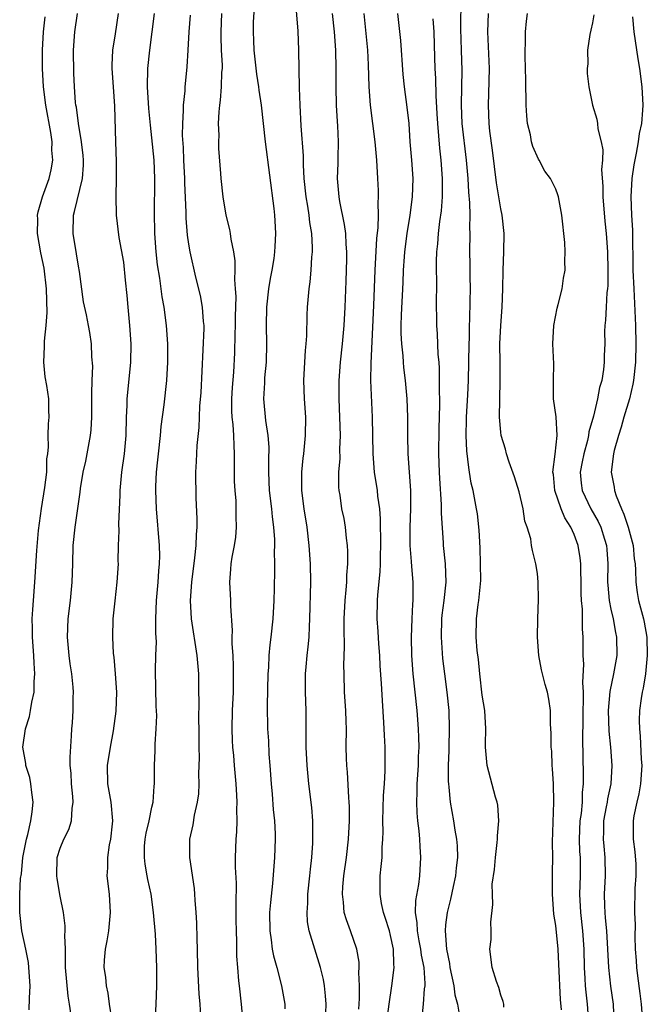
# Model space of a CAD drawing. Units: inches. Extents: x 2610000 to 2613000, y 1521000 to 1524000.
# Drawn here: x 2610197 to 2610265, y 1522315 to 1522422 of the extents above; entities that cross this region are included whole.
import ezdxf

# ---------------------------------------------------------------- set-up
doc = ezdxf.new("R2010")
doc.units = ezdxf.units.IN
doc.header["$MEASUREMENT"] = 0
doc.layers.add('LD26101521_2ft', color=72, linetype='Continuous')

msp = doc.modelspace()

# ---------------------------------------------------------------- linework, layer by layer
at = {"layer": 'LD26101521_2ft'}
for points, elevation in [([(2610222.19, 1522424.19), (2610222.05, 1522422.05), (2610222.02, 1522421), (2610222.06, 1522420.06), (2610222.09, 1522419), (2610222.4, 1522416.4), (2610222.63, 1522415), (2610222.65, 1522414.65), (2610222.89, 1522413), (2610223.33, 1522409), (2610224.27, 1522401.73), (2610224.36, 1522401), (2610224.4, 1522400.4), (2610224.48, 1522399), (2610224.39, 1522397.61), (2610224.37, 1522397), (2610224.28, 1522396.28), (2610224.07, 1522395), (2610223.89, 1522394.1), (2610223.71, 1522393), (2610223.48, 1522391), (2610223.44, 1522389), (2610223.48, 1522387), (2610223.44, 1522385), (2610223.28, 1522383.28), (2610223.26, 1522383), (2610223.27, 1522382.73), (2610223.15, 1522381), (2610223.37, 1522378.63), (2610223.63, 1522377), (2610223.73, 1522375.73), (2610223.7, 1522374.3), (2610223.7, 1522373), (2610223.79, 1522371), (2610224.03, 1522369), (2610224.11, 1522368.11), (2610224.25, 1522367), (2610224.35, 1522365.65), (2610224.35, 1522365), (2610224.31, 1522364.31), (2610224.35, 1522363), (2610224.34, 1522361.66), (2610224.32, 1522361), (2610224.32, 1522360.32), (2610224.28, 1522359), (2610224.16, 1522357), (2610223.95, 1522355), (2610223.84, 1522354.16), (2610223.75, 1522353), (2610223.7, 1522351.7), (2610223.64, 1522351), (2610223.55, 1522347.55), (2610223.58, 1522345), (2610223.69, 1522343.69), (2610223.75, 1522342.25), (2610223.86, 1522341), (2610223.99, 1522339), (2610224.1, 1522337.9), (2610224.22, 1522336.22), (2610224.35, 1522335), (2610224.42, 1522333.58), (2610224.42, 1522333), (2610224.36, 1522331), (2610224.15, 1522328.15), (2610223.91, 1522326.09), (2610223.83, 1522325), (2610223.84, 1522323), (2610224, 1522322), (2610224.12, 1522321), (2610224.25, 1522320.25), (2610224.61, 1522319), (2610225.13, 1522317), (2610225.48, 1522315), (2610225.5, 1522314.5)], 7540), ([(2610229.94, 1522314.06), (2610229.98, 1522315), (2610229.92, 1522315.92), (2610229.79, 1522317), (2610229.68, 1522317.68), (2610229.37, 1522319), (2610228.14, 1522323), (2610227.96, 1522323.96), (2610227.9, 1522325), (2610227.99, 1522326.01), (2610228, 1522327), (2610228.22, 1522329), (2610228.28, 1522329.72), (2610228.43, 1522331), (2610228.53, 1522332.53), (2610228.55, 1522333), (2610228.53, 1522333.47), (2610228.53, 1522335), (2610228.42, 1522336.42), (2610228.11, 1522339), (2610227.9, 1522341), (2610227.8, 1522343), (2610227.81, 1522347), (2610227.73, 1522349), (2610227.72, 1522351), (2610227.79, 1522351.79), (2610227.91, 1522353), (2610228.04, 1522353.96), (2610228.13, 1522355), (2610228.17, 1522356.17), (2610228.22, 1522357), (2610228.33, 1522361), (2610228.28, 1522363), (2610228.14, 1522365), (2610227.92, 1522367), (2610227.59, 1522369), (2610227.33, 1522371), (2610227.34, 1522371.34), (2610227.34, 1522373), (2610227.49, 1522374.51), (2610227.56, 1522375), (2610227.75, 1522377), (2610227.76, 1522379), (2610227.64, 1522381), (2610227.56, 1522383), (2610227.65, 1522385), (2610227.74, 1522386.26), (2610227.82, 1522387), (2610227.87, 1522387.87), (2610227.9, 1522390.1), (2610227.94, 1522391), (2610228.13, 1522393), (2610228.26, 1522393.74), (2610228.37, 1522395), (2610228.43, 1522396.43), (2610228.49, 1522397), (2610228.5, 1522397.5), (2610228.41, 1522399), (2610228.21, 1522400.21), (2610228.13, 1522401), (2610227.99, 1522402.01), (2610227.81, 1522403), (2610227.6, 1522405), (2610227.5, 1522406.5), (2610227.5, 1522407.5), (2610227.25, 1522410.75), (2610227.14, 1522413), (2610227.08, 1522414.91), (2610227.02, 1522419), (2610226.93, 1522421.07), (2610226.64, 1522424.64)], 7542), ([(2610249.34, 1522314.66), (2610249.33, 1522315), (2610249.28, 1522315.28), (2610249, 1522315.96), (2610248.81, 1522316.81), (2610248.53, 1522317.47), (2610248.07, 1522319), (2610247.82, 1522321), (2610247.95, 1522322.05), (2610247.95, 1522323), (2610247.92, 1522323.92), (2610248.15, 1522325.85), (2610248.1, 1522327), (2610248.09, 1522328.09), (2610248.31, 1522329.69), (2610248.42, 1522331), (2610248.63, 1522332.63), (2610248.67, 1522333), (2610248.66, 1522333.34), (2610248.81, 1522335), (2610248.68, 1522336.68), (2610248.62, 1522337), (2610248.45, 1522337.55), (2610247.51, 1522341), (2610247.34, 1522343), (2610247.33, 1522343.33), (2610247.37, 1522345), (2610247.26, 1522347), (2610247, 1522348.7), (2610246.73, 1522351), (2610246.58, 1522352.58), (2610246.44, 1522353.56), (2610246.32, 1522355), (2610246.36, 1522357), (2610246.55, 1522358.55), (2610246.63, 1522359), (2610246.82, 1522361.18), (2610246.8, 1522363), (2610246.75, 1522364.75), (2610246.67, 1522366.67), (2610246.46, 1522368.46), (2610246.38, 1522369), (2610245.99, 1522371), (2610245.8, 1522371.8), (2610245.62, 1522373), (2610245.52, 1522373.52), (2610245.32, 1522375.32), (2610245.23, 1522377), (2610245.28, 1522378.72), (2610245.27, 1522379), (2610245.42, 1522381.42), (2610245.49, 1522383), (2610245.56, 1522387), (2610245.59, 1522387.59), (2610245.61, 1522389), (2610245.65, 1522389.65), (2610245.69, 1522391.69), (2610245.7, 1522393), (2610245.67, 1522394.33), (2610245.66, 1522395.66), (2610245.64, 1522397), (2610245.68, 1522399), (2610245.65, 1522399.65), (2610245.68, 1522401), (2610245.65, 1522402.35), (2610245.53, 1522403.53), (2610245.46, 1522405), (2610245.29, 1522407), (2610244.81, 1522411), (2610244.73, 1522413), (2610244.78, 1522415), (2610244.8, 1522416.8), (2610244.73, 1522419), (2610244.67, 1522421.33), (2610244.69, 1522424.69)], 7552), ([(2610197.64, 1522314.36), (2610197.65, 1522315.65), (2610197.72, 1522317), (2610197.6, 1522319), (2610197.54, 1522319.54), (2610197.26, 1522321), (2610196.82, 1522323), (2610196.6, 1522325), (2610196.61, 1522325.39), (2610196.61, 1522327), (2610196.69, 1522328.69), (2610196.78, 1522329.22), (2610196.95, 1522331), (2610197.33, 1522333), (2610197.48, 1522333.48), (2610197.82, 1522335), (2610197.97, 1522335.97), (2610198.06, 1522337), (2610197.91, 1522338.09), (2610197.82, 1522339), (2610197.69, 1522339.69), (2610197.28, 1522341), (2610197.25, 1522341.25), (2610196.93, 1522343), (2610197.21, 1522345), (2610197.65, 1522346.35), (2610197.78, 1522347), (2610197.92, 1522347.92), (2610198.16, 1522349), (2610198.19, 1522350.19), (2610198.25, 1522351), (2610198.17, 1522352.17), (2610198.15, 1522353), (2610198, 1522355), (2610197.99, 1522355.99), (2610197.96, 1522357), (2610198.04, 1522358.04), (2610198.09, 1522359), (2610198.26, 1522361), (2610198.46, 1522364.46), (2610198.65, 1522366.65), (2610198.96, 1522369.04), (2610199.34, 1522371.34), (2610199.54, 1522373), (2610199.55, 1522374.45), (2610199.65, 1522375), (2610199.74, 1522375.74), (2610199.71, 1522377), (2610199.74, 1522378.26), (2610199.8, 1522379), (2610199.77, 1522379.77), (2610199.76, 1522381), (2610199.56, 1522382.44), (2610199.38, 1522383.38), (2610199.21, 1522385), (2610199.31, 1522386.69), (2610199.28, 1522387.28), (2610199.48, 1522389), (2610199.58, 1522390.42), (2610199.52, 1522393), (2610199.25, 1522395.25), (2610198.9, 1522396.9), (2610198.54, 1522399), (2610198.56, 1522400.56), (2610198.55, 1522401), (2610198.61, 1522401.39), (2610199.07, 1522403), (2610199.8, 1522405), (2610200.03, 1522405.97), (2610200.19, 1522407), (2610200.1, 1522408.1), (2610200.13, 1522409), (2610199.99, 1522410.01), (2610199.44, 1522413), (2610199.19, 1522415), (2610199.08, 1522417), (2610199.07, 1522419), (2610199.19, 1522421), (2610199.36, 1522422.64)], 7528), ([(2610202.19, 1522313.81), (2610202.03, 1522315), (2610201.87, 1522315.87), (2610201.58, 1522319), (2610201.6, 1522319.6), (2610201.57, 1522321), (2610201.5, 1522322.5), (2610201.55, 1522323), (2610201.55, 1522323.55), (2610201.35, 1522325), (2610201, 1522326.76), (2610200.68, 1522328.68), (2610200.65, 1522329), (2610200.69, 1522331), (2610201, 1522331.99), (2610201.42, 1522333), (2610201.95, 1522334.05), (2610202.25, 1522335), (2610202.31, 1522336.31), (2610202.42, 1522337), (2610202.37, 1522337.63), (2610202.23, 1522339), (2610202.19, 1522340.19), (2610202.11, 1522341), (2610202.09, 1522341.91), (2610202.25, 1522344.25), (2610202.28, 1522345), (2610202.34, 1522345.66), (2610202.42, 1522347), (2610202.43, 1522348.43), (2610202.47, 1522349), (2610202.43, 1522349.57), (2610202.29, 1522351), (2610202.1, 1522352.1), (2610201.99, 1522353), (2610201.82, 1522355), (2610201.89, 1522357), (2610202.14, 1522359), (2610202.32, 1522361), (2610202.37, 1522363), (2610202.43, 1522365), (2610202.64, 1522367), (2610203.18, 1522370.82), (2610203.22, 1522371.22), (2610203.52, 1522373), (2610203.79, 1522374.21), (2610204.32, 1522377), (2610204.38, 1522377.62), (2610204.47, 1522379), (2610204.47, 1522381), (2610204.44, 1522381.56), (2610204.48, 1522383), (2610204.55, 1522384.55), (2610204.44, 1522385.56), (2610204.41, 1522387), (2610204.23, 1522388.23), (2610204.08, 1522389), (2610203.86, 1522390.14), (2610203.56, 1522391.56), (2610203.11, 1522394.89), (2610203, 1522395.45), (2610202.79, 1522396.79), (2610202.42, 1522399), (2610202.45, 1522401), (2610202.58, 1522401.42), (2610203.44, 1522405), (2610203.54, 1522406.46), (2610203.55, 1522407), (2610203.52, 1522407.52), (2610203.34, 1522409), (2610202.99, 1522411), (2610202.77, 1522412.77), (2610202.72, 1522413), (2610202.69, 1522413.31), (2610202.57, 1522415), (2610202.5, 1522416.5), (2610202.47, 1522419), (2610202.6, 1522421), (2610202.89, 1522423)], 7530), ([(2610207.32, 1522423), (2610207, 1522420.79), (2610206.72, 1522419), (2610206.64, 1522417.36), (2610206.65, 1522417), (2610206.77, 1522415), (2610206.91, 1522412.91), (2610207.03, 1522409), (2610207.12, 1522406.88), (2610207.12, 1522405), (2610207.07, 1522403.07), (2610207.12, 1522401), (2610207.41, 1522398.59), (2610207.89, 1522395.89), (2610208.07, 1522393.93), (2610208.27, 1522392.27), (2610208.38, 1522391), (2610208.57, 1522389), (2610208.69, 1522387), (2610208.65, 1522385), (2610208.33, 1522381.67), (2610208.28, 1522381), (2610208.27, 1522380.27), (2610208.21, 1522379), (2610208.16, 1522377), (2610207.96, 1522375), (2610207.68, 1522373), (2610207.52, 1522371), (2610207.52, 1522370.48), (2610207.36, 1522367.36), (2610207.39, 1522366.6), (2610207.33, 1522365), (2610207.3, 1522363.3), (2610207.31, 1522363), (2610207.19, 1522361), (2610206.95, 1522358.95), (2610206.76, 1522357), (2610206.7, 1522355), (2610206.79, 1522353.21), (2610206.84, 1522352.84), (2610207.01, 1522351.01), (2610207.14, 1522349), (2610207.07, 1522346.93), (2610206.78, 1522344.78), (2610206.44, 1522343), (2610206.14, 1522341), (2610206.16, 1522339), (2610206.51, 1522337), (2610206.71, 1522335), (2610206.66, 1522334.66), (2610206.49, 1522333), (2610206.36, 1522332.36), (2610206.15, 1522331), (2610206.15, 1522329.85), (2610206.1, 1522329), (2610206.33, 1522327), (2610206.45, 1522325), (2610206.27, 1522323), (2610206.1, 1522321.9), (2610205.91, 1522321), (2610205.8, 1522319.8), (2610205.78, 1522319), (2610205.93, 1522317.93), (2610206.03, 1522317), (2610206.21, 1522316.21), (2610206.35, 1522315), (2610206.61, 1522313.39)], 7532), ([(2610211.37, 1522313), (2610211.46, 1522315), (2610211.53, 1522317), (2610211.52, 1522319), (2610211.46, 1522321), (2610211.39, 1522322.61), (2610211.18, 1522325), (2610210.91, 1522327), (2610210.57, 1522328.57), (2610210.5, 1522329), (2610210.25, 1522330.25), (2610210.18, 1522331), (2610210.21, 1522332.21), (2610210.27, 1522333), (2610210.37, 1522333.63), (2610210.7, 1522335), (2610211, 1522336.49), (2610211.13, 1522337), (2610211.23, 1522338.77), (2610211.27, 1522339), (2610211.28, 1522339.28), (2610211.27, 1522341), (2610211.35, 1522342.65), (2610211.34, 1522343.34), (2610211.46, 1522345), (2610211.52, 1522346.48), (2610211.48, 1522347.48), (2610211.39, 1522351.39), (2610211.43, 1522353), (2610211.49, 1522354.51), (2610211.43, 1522355.43), (2610211.44, 1522357), (2610211.49, 1522359), (2610211.67, 1522361), (2610211.76, 1522362.24), (2610211.84, 1522363), (2610211.87, 1522363.87), (2610211.84, 1522365), (2610211.51, 1522369), (2610211.42, 1522371), (2610211.43, 1522371.43), (2610211.51, 1522373), (2610211.66, 1522374.34), (2610211.72, 1522375), (2610211.94, 1522377), (2610212.02, 1522377.98), (2610212.34, 1522380.34), (2610212.64, 1522383), (2610212.75, 1522385), (2610212.75, 1522387), (2610212.6, 1522389), (2610212.32, 1522391), (2610212.1, 1522392.1), (2610211.85, 1522394.15), (2610211.6, 1522395.6), (2610211.46, 1522397), (2610211.33, 1522399), (2610211.33, 1522399.33), (2610211.29, 1522401), (2610211.33, 1522405), (2610211.24, 1522407), (2610211, 1522409.43), (2610210.83, 1522410.83), (2610210.66, 1522412.66), (2610210.52, 1522415), (2610210.57, 1522417), (2610210.77, 1522419), (2610211.29, 1522423)], 7534), ([(2610215.18, 1522422.83), (2610215.03, 1522421), (2610214.93, 1522419), (2610214.81, 1522417.19), (2610214.78, 1522416.78), (2610214.57, 1522415), (2610214.57, 1522414.57), (2610214.39, 1522413), (2610214.42, 1522412.42), (2610214.33, 1522411), (2610214.31, 1522409.69), (2610214.4, 1522408.4), (2610214.45, 1522407), (2610214.54, 1522405), (2610214.54, 1522404.54), (2610214.68, 1522401.32), (2610214.68, 1522400.68), (2610214.85, 1522398.85), (2610215, 1522397.85), (2610215.15, 1522397), (2610215.74, 1522394.26), (2610216.25, 1522392.25), (2610216.49, 1522391), (2610216.59, 1522389.41), (2610216.64, 1522389), (2610216.64, 1522388.64), (2610216.32, 1522381.68), (2610216.2, 1522380.2), (2610216.12, 1522377.88), (2610215.91, 1522375.91), (2610215.84, 1522374.16), (2610215.76, 1522373), (2610215.79, 1522370.21), (2610215.89, 1522367.89), (2610215.88, 1522367), (2610215.81, 1522366.19), (2610215.79, 1522365), (2610215.65, 1522363.65), (2610215.31, 1522361), (2610215.18, 1522359), (2610215.28, 1522357), (2610215.91, 1522353), (2610216.06, 1522351), (2610216.07, 1522349), (2610216.1, 1522348.1), (2610216.09, 1522345.91), (2610216.13, 1522345), (2610216.13, 1522344.13), (2610216.12, 1522343), (2610216.14, 1522341.86), (2610216.13, 1522341), (2610216.09, 1522340.09), (2610216.11, 1522339), (2610216.07, 1522337.94), (2610215.93, 1522337), (2610215.59, 1522335.59), (2610215.45, 1522334.55), (2610215.11, 1522333), (2610215.11, 1522331), (2610215.59, 1522327.59), (2610215.65, 1522327), (2610215.68, 1522326.32), (2610215.79, 1522325), (2610215.86, 1522323.86), (2610215.88, 1522322.12), (2610215.92, 1522321), (2610215.97, 1522319), (2610216.11, 1522316.11), (2610216.24, 1522315), (2610216.31, 1522313.69)], 7536), ([(2610218.58, 1522423), (2610218.5, 1522421), (2610218.5, 1522420.5), (2610218.56, 1522419), (2610218.65, 1522417.35), (2610218.64, 1522417), (2610218.6, 1522416.6), (2610218.56, 1522415), (2610218.45, 1522413.55), (2610218.36, 1522413), (2610218.28, 1522412.28), (2610218.23, 1522411), (2610218.28, 1522409.72), (2610218.25, 1522409), (2610218.27, 1522408.27), (2610218.47, 1522405.54), (2610218.51, 1522405), (2610218.71, 1522403), (2610219.04, 1522401), (2610219.45, 1522399.45), (2610219.53, 1522399), (2610219.6, 1522398.4), (2610219.89, 1522397), (2610220.03, 1522396.03), (2610220.03, 1522395), (2610219.99, 1522394.01), (2610220.08, 1522393), (2610220.14, 1522392.14), (2610220.08, 1522389.92), (2610220.07, 1522389), (2610220.03, 1522388.03), (2610219.99, 1522386.01), (2610219.88, 1522383.88), (2610219.76, 1522382.24), (2610219.69, 1522381), (2610219.69, 1522379.69), (2610219.72, 1522379), (2610219.82, 1522378.18), (2610219.89, 1522377), (2610219.91, 1522375.91), (2610219.97, 1522375), (2610219.96, 1522373), (2610219.98, 1522371.98), (2610220.03, 1522371), (2610220.13, 1522369.87), (2610220.16, 1522369), (2610220.15, 1522368.15), (2610220.19, 1522367), (2610220.09, 1522365.91), (2610219.97, 1522365), (2610219.72, 1522363.72), (2610219.61, 1522363), (2610219.57, 1522362.43), (2610219.44, 1522361), (2610219.55, 1522359), (2610219.56, 1522358.44), (2610219.75, 1522355.75), (2610219.71, 1522355), (2610219.71, 1522354.29), (2610219.8, 1522353), (2610219.86, 1522351.86), (2610219.87, 1522351), (2610219.84, 1522349), (2610219.75, 1522347), (2610219.71, 1522345), (2610219.73, 1522343.73), (2610219.78, 1522343), (2610219.88, 1522342.12), (2610219.97, 1522341), (2610220.16, 1522339), (2610220.23, 1522337.77), (2610220.25, 1522337), (2610220.22, 1522336.22), (2610220.24, 1522335), (2610220.2, 1522333.8), (2610220.14, 1522333), (2610220.08, 1522331), (2610220.08, 1522329.92), (2610220.17, 1522328.17), (2610220.15, 1522325.85), (2610220.15, 1522324.15), (2610220.17, 1522323), (2610220.22, 1522321.78), (2610220.23, 1522320.23), (2610220.31, 1522319), (2610220.45, 1522317.55), (2610220.49, 1522317), (2610220.73, 1522315), (2610220.92, 1522313)], 7538), ([(2610233.55, 1522314.44), (2610233.63, 1522315.63), (2610233.62, 1522317), (2610233.56, 1522318.44), (2610233.6, 1522319), (2610233.57, 1522319.57), (2610233.32, 1522321), (2610232.63, 1522323), (2610232.19, 1522324.19), (2610231.96, 1522325), (2610231.88, 1522326.12), (2610231.75, 1522327), (2610231.79, 1522327.79), (2610231.91, 1522329), (2610232.19, 1522331), (2610232.43, 1522333), (2610232.54, 1522335), (2610232.53, 1522336.53), (2610232.51, 1522337), (2610232.46, 1522337.54), (2610232.3, 1522340.3), (2610232.23, 1522341), (2610232.2, 1522341.8), (2610232.17, 1522343), (2610232.19, 1522345), (2610232.17, 1522345.83), (2610232.14, 1522347), (2610232, 1522349), (2610231.93, 1522351), (2610231.92, 1522351.92), (2610232, 1522354), (2610231.94, 1522355.94), (2610231.95, 1522357), (2610232.06, 1522359), (2610232.18, 1522360.18), (2610232.23, 1522361), (2610232.24, 1522361.76), (2610232.34, 1522363), (2610232.34, 1522364.34), (2610232.3, 1522365), (2610232.19, 1522365.81), (2610232.08, 1522367), (2610231.93, 1522367.93), (2610231.71, 1522369), (2610231.5, 1522370.5), (2610231.41, 1522371), (2610231.37, 1522371.37), (2610231.38, 1522373), (2610231.5, 1522374.5), (2610231.49, 1522375.49), (2610231.54, 1522377), (2610231.39, 1522381), (2610231.41, 1522383), (2610231.55, 1522385), (2610231.76, 1522387), (2610231.93, 1522389), (2610232.05, 1522391), (2610232.18, 1522393.82), (2610232.22, 1522396.22), (2610232.22, 1522397), (2610232.15, 1522397.85), (2610232.12, 1522399), (2610232, 1522400), (2610231.48, 1522402.52), (2610231.41, 1522403), (2610231.23, 1522405), (2610231.3, 1522406.7), (2610231.28, 1522407.28), (2610231.33, 1522409), (2610231.26, 1522410.74), (2610231.22, 1522411.22), (2610231.12, 1522413), (2610231.07, 1522415), (2610231.08, 1522417), (2610231.05, 1522419), (2610230.9, 1522421), (2610230.69, 1522423)], 7544), ([(2610236.64, 1522313.36), (2610236.84, 1522315), (2610237.15, 1522317), (2610237.41, 1522319), (2610237.37, 1522319.37), (2610237.32, 1522321), (2610237, 1522322.49), (2610236.87, 1522323), (2610236.43, 1522324.43), (2610236.23, 1522325), (2610236.02, 1522325.98), (2610235.86, 1522327), (2610235.88, 1522327.88), (2610235.88, 1522329), (2610235.99, 1522330.01), (2610236.07, 1522331), (2610236.09, 1522332.09), (2610236.17, 1522333), (2610236.2, 1522333.8), (2610236.17, 1522335), (2610236.25, 1522337.75), (2610236.34, 1522339), (2610236.42, 1522340.42), (2610236.4, 1522343), (2610236.33, 1522344.33), (2610236.28, 1522345.72), (2610236.12, 1522348.12), (2610236.03, 1522349.97), (2610235.88, 1522351.88), (2610235.82, 1522353), (2610235.71, 1522354.29), (2610235.64, 1522355.64), (2610235.54, 1522357), (2610235.58, 1522359), (2610235.61, 1522359.61), (2610235.86, 1522362.14), (2610235.89, 1522363), (2610235.9, 1522363.9), (2610235.94, 1522365), (2610235.92, 1522367.92), (2610235.82, 1522369), (2610235.63, 1522370.37), (2610235.57, 1522371), (2610235.27, 1522373), (2610235.1, 1522375), (2610235.02, 1522379), (2610234.87, 1522383), (2610234.88, 1522384.88), (2610235.18, 1522391.18), (2610235.31, 1522395), (2610235.52, 1522398.48), (2610235.66, 1522399.66), (2610235.68, 1522401), (2610235.65, 1522402.35), (2610235.7, 1522403), (2610235.7, 1522403.7), (2610235.63, 1522405), (2610235.5, 1522407), (2610235.31, 1522409), (2610234.83, 1522413), (2610234.66, 1522415), (2610234.6, 1522417.4), (2610234.53, 1522419), (2610234.11, 1522423)], 7546), ([(2610237.77, 1522423), (2610238.07, 1522420.07), (2610238.35, 1522416.35), (2610238.5, 1522415), (2610238.79, 1522412.79), (2610238.98, 1522411), (2610239.12, 1522409), (2610239.3, 1522407), (2610239.44, 1522405), (2610239.36, 1522403), (2610239.09, 1522401), (2610238.76, 1522399), (2610238.51, 1522397), (2610238.47, 1522396.47), (2610238.38, 1522395), (2610238.34, 1522393.66), (2610238.16, 1522390.16), (2610238.13, 1522389), (2610238.12, 1522388.12), (2610238.19, 1522387), (2610238.34, 1522385.66), (2610238.37, 1522385), (2610238.42, 1522384.42), (2610238.59, 1522383), (2610238.77, 1522381), (2610238.83, 1522379), (2610238.84, 1522377), (2610238.9, 1522375), (2610239.16, 1522371), (2610239.18, 1522369), (2610239.1, 1522367), (2610239.1, 1522365), (2610239.24, 1522363.24), (2610239.3, 1522362.7), (2610239.44, 1522361), (2610239.42, 1522359), (2610239.38, 1522358.62), (2610239.31, 1522357), (2610239.25, 1522355), (2610239.29, 1522353), (2610239.44, 1522351), (2610239.88, 1522347), (2610240.02, 1522345), (2610240.06, 1522344.06), (2610240.07, 1522343), (2610240.02, 1522341.98), (2610240, 1522341), (2610239.88, 1522339), (2610239.88, 1522338.12), (2610239.83, 1522337), (2610239.87, 1522335.87), (2610239.95, 1522335), (2610240.09, 1522333.91), (2610240.16, 1522333), (2610240.18, 1522332.18), (2610240.28, 1522331), (2610240.15, 1522329), (2610240.04, 1522328.04), (2610239.72, 1522326.28), (2610239.7, 1522325), (2610239.88, 1522323.88), (2610239.89, 1522323), (2610240.09, 1522321.91), (2610240.28, 1522321), (2610240.35, 1522320.35), (2610240.61, 1522319), (2610240.74, 1522317.26), (2610240.72, 1522317), (2610240.66, 1522316.66), (2610240.57, 1522315), (2610240.41, 1522313.59)], 7548), ([(2610255.61, 1522314.39), (2610255.52, 1522315.52), (2610255.35, 1522319.35), (2610255.27, 1522321), (2610255, 1522323.58), (2610254.79, 1522324.79), (2610254.63, 1522327), (2610254.66, 1522328.66), (2610254.65, 1522329.35), (2610254.68, 1522331), (2610254.66, 1522332.66), (2610254.79, 1522337), (2610254.74, 1522339), (2610254.64, 1522340.64), (2610254.61, 1522341), (2610254.56, 1522342.56), (2610254.51, 1522343), (2610254.51, 1522344.51), (2610254.44, 1522345.56), (2610254.42, 1522347), (2610254.24, 1522348.24), (2610254.11, 1522349), (2610253.85, 1522349.85), (2610253.45, 1522351.45), (2610253.17, 1522353), (2610253.03, 1522355), (2610253.04, 1522357), (2610253.12, 1522359.12), (2610253.1, 1522361), (2610253, 1522361.93), (2610252.84, 1522363), (2610252.45, 1522364.45), (2610252.36, 1522365), (2610252.28, 1522365.72), (2610251.9, 1522367), (2610251.64, 1522367.64), (2610251.45, 1522369), (2610251, 1522370.85), (2610250.49, 1522372.49), (2610249.93, 1522374.07), (2610249.64, 1522375), (2610249.52, 1522375.52), (2610249.05, 1522377), (2610249, 1522377.36), (2610248.86, 1522379), (2610248.9, 1522380.9), (2610248.96, 1522383), (2610248.93, 1522384.93), (2610248.92, 1522387), (2610249.02, 1522389), (2610249.17, 1522391), (2610249.24, 1522393), (2610249.26, 1522395), (2610249.34, 1522397), (2610249.37, 1522399), (2610249.15, 1522401), (2610249, 1522401.7), (2610248.54, 1522404.54), (2610248.11, 1522408.11), (2610247.83, 1522410.17), (2610247.75, 1522411), (2610247.66, 1522413), (2610247.72, 1522414.28), (2610247.78, 1522417), (2610247.6, 1522421), (2610247.68, 1522423)], 7554), ([(2610258.6, 1522313), (2610258.45, 1522315), (2610258.3, 1522316.3), (2610258.25, 1522317), (2610258.22, 1522317.78), (2610258.13, 1522319), (2610258.09, 1522321), (2610257.95, 1522323), (2610257.72, 1522325), (2610257.62, 1522327), (2610257.69, 1522329), (2610257.69, 1522330.31), (2610257.68, 1522331), (2610257.63, 1522331.63), (2610257.59, 1522333), (2610257.67, 1522335), (2610257.79, 1522335.79), (2610257.9, 1522337), (2610257.93, 1522338.07), (2610258.04, 1522339), (2610258.04, 1522340.04), (2610257.94, 1522343.94), (2610257.99, 1522346.01), (2610257.99, 1522347), (2610258.04, 1522348.04), (2610258.02, 1522349), (2610257.94, 1522350.06), (2610258.06, 1522352.06), (2610257.98, 1522353), (2610257.99, 1522355), (2610257.91, 1522355.91), (2610257.93, 1522357), (2610257.93, 1522358.07), (2610257.82, 1522359), (2610257.77, 1522359.77), (2610257.76, 1522361), (2610257.73, 1522362.27), (2610257.73, 1522363), (2610257.66, 1522363.66), (2610257.46, 1522365), (2610257, 1522366.21), (2610256.65, 1522367), (2610256, 1522368), (2610255.6, 1522369), (2610254.91, 1522371), (2610254.74, 1522372.74), (2610254.7, 1522373), (2610254.95, 1522374.95), (2610255.15, 1522377), (2610255.03, 1522379.03), (2610254.77, 1522381), (2610254.77, 1522382.77), (2610254.75, 1522383), (2610254.79, 1522384.79), (2610254.69, 1522387), (2610254.78, 1522389), (2610255.14, 1522390.86), (2610255.28, 1522391.27), (2610255.7, 1522393), (2610255.85, 1522394.15), (2610256.02, 1522395), (2610255.99, 1522395.99), (2610256.02, 1522397), (2610255.98, 1522398.02), (2610255.68, 1522401), (2610255.37, 1522402.63), (2610255.31, 1522403), (2610255.24, 1522403.24), (2610255, 1522403.86), (2610254.44, 1522405), (2610253.82, 1522405.82), (2610253.19, 1522407), (2610253.11, 1522407.11), (2610252.49, 1522408.49), (2610252.37, 1522409), (2610252.24, 1522409.76), (2610251.93, 1522411), (2610251.84, 1522411.84), (2610251.78, 1522413), (2610251.74, 1522415.74), (2610251.66, 1522418.34), (2610251.67, 1522419), (2610251.72, 1522419.72), (2610251.72, 1522421), (2610251.82, 1522422.18), (2610251.94, 1522423)], 7556), ([(2610259.15, 1522422.85), (2610259, 1522422), (2610258.83, 1522421.17), (2610258.7, 1522420.7), (2610258.47, 1522419), (2610258.5, 1522417.5), (2610258.44, 1522417), (2610258.44, 1522416.44), (2610258.62, 1522415), (2610259.02, 1522413), (2610259.47, 1522411.47), (2610259.54, 1522411), (2610259.57, 1522410.43), (2610259.95, 1522409), (2610260.14, 1522408.14), (2610260.08, 1522407), (2610260, 1522406), (2610260.14, 1522404.14), (2610260.14, 1522403), (2610260.36, 1522400.36), (2610260.5, 1522399), (2610260.63, 1522397), (2610260.69, 1522395), (2610260.66, 1522393.34), (2610260.64, 1522393), (2610260.58, 1522392.58), (2610260.49, 1522391), (2610260.43, 1522389.57), (2610260.34, 1522389), (2610260.32, 1522388.32), (2610260.33, 1522387), (2610260.29, 1522385.71), (2610260.29, 1522385), (2610260.19, 1522384.19), (2610260.01, 1522383), (2610259.78, 1522382.22), (2610259.54, 1522381), (2610259.1, 1522379.1), (2610258.61, 1522377.39), (2610258.58, 1522377), (2610258.46, 1522376.46), (2610258.05, 1522375), (2610257.89, 1522374.11), (2610257.66, 1522373), (2610257.78, 1522371.78), (2610257.89, 1522371), (2610258.84, 1522369), (2610259.63, 1522367.63), (2610259.91, 1522367), (2610260.3, 1522365.7), (2610260.53, 1522365), (2610260.58, 1522364.58), (2610260.67, 1522363), (2610260.64, 1522361), (2610260.66, 1522360.66), (2610260.81, 1522359), (2610261, 1522358.06), (2610261.24, 1522357), (2610261.51, 1522355.51), (2610261.62, 1522355), (2610261.64, 1522353), (2610261.3, 1522351), (2610260.9, 1522349.1), (2610260.72, 1522347), (2610260.77, 1522344.77), (2610260.95, 1522343), (2610261.11, 1522341), (2610260.99, 1522339), (2610260.63, 1522337.37), (2610260.59, 1522337), (2610260.51, 1522336.51), (2610260.21, 1522335), (2610260.2, 1522333.8), (2610260.17, 1522333), (2610260.23, 1522332.23), (2610260.36, 1522331), (2610260.39, 1522329), (2610260.27, 1522327), (2610260.3, 1522325.7), (2610260.33, 1522325), (2610260.4, 1522324.4), (2610260.52, 1522323), (2610260.73, 1522319), (2610260.97, 1522316.97), (2610261.24, 1522315), (2610261.34, 1522313)], 7558), ([(2610241.6, 1522422.4), (2610241.7, 1522421), (2610241.78, 1522418.22), (2610241.83, 1522417), (2610241.91, 1522415.91), (2610241.94, 1522414.06), (2610242.05, 1522412.05), (2610242.1, 1522411), (2610242.32, 1522408.32), (2610242.48, 1522407), (2610242.63, 1522405), (2610242.61, 1522404.62), (2610242.61, 1522403), (2610242.5, 1522401.5), (2610242.32, 1522400.32), (2610242.19, 1522399), (2610242.11, 1522397.89), (2610241.99, 1522397), (2610241.96, 1522395.96), (2610242, 1522393), (2610241.98, 1522391.98), (2610241.99, 1522389), (2610242.07, 1522388.07), (2610242.17, 1522385.83), (2610242.25, 1522385), (2610242.3, 1522384.3), (2610242.29, 1522381.71), (2610242.32, 1522381), (2610242.32, 1522380.32), (2610242.25, 1522377.75), (2610242.24, 1522375), (2610242.29, 1522373), (2610242.32, 1522372.32), (2610242.52, 1522369.48), (2610242.52, 1522369), (2610242.51, 1522368.51), (2610242.72, 1522365.28), (2610242.73, 1522365), (2610242.96, 1522363), (2610243.03, 1522361), (2610242.81, 1522359), (2610242.6, 1522357.4), (2610242.56, 1522357), (2610242.51, 1522355), (2610242.67, 1522352.67), (2610242.87, 1522351), (2610243.14, 1522349), (2610243.35, 1522347), (2610243.4, 1522345), (2610243.36, 1522343), (2610243.36, 1522342.64), (2610243.29, 1522341), (2610243.28, 1522339.28), (2610243.3, 1522339), (2610243.36, 1522338.64), (2610243.5, 1522337), (2610243.87, 1522335), (2610244.02, 1522333.98), (2610244.2, 1522333), (2610244.27, 1522332.27), (2610244.29, 1522331), (2610244.15, 1522329.85), (2610244.08, 1522329), (2610243.83, 1522327.83), (2610243.55, 1522326.45), (2610243.16, 1522325), (2610243, 1522323.66), (2610242.94, 1522323), (2610243.09, 1522321), (2610243.42, 1522319.42), (2610243.47, 1522319), (2610243.88, 1522317), (2610244.02, 1522316.02), (2610244.29, 1522315), (2610244.54, 1522313.46)], 7550), ([(2610263.38, 1522422.62), (2610263.5, 1522421), (2610263.95, 1522418.05), (2610264.14, 1522417), (2610264.39, 1522415), (2610264.48, 1522413), (2610264.46, 1522412.46), (2610264.33, 1522411), (2610264.1, 1522409.9), (2610263.99, 1522409), (2610263.78, 1522407.78), (2610263.5, 1522406.5), (2610263.28, 1522405), (2610263.17, 1522403), (2610263.26, 1522401), (2610263.37, 1522399.37), (2610263.41, 1522395), (2610263.49, 1522393), (2610263.69, 1522389), (2610263.74, 1522387), (2610263.7, 1522385), (2610263.48, 1522383), (2610263.4, 1522382.6), (2610263.05, 1522381), (2610262.43, 1522379), (2610262.11, 1522377.89), (2610261.82, 1522377), (2610261.36, 1522375.36), (2610261.29, 1522375), (2610261.05, 1522373), (2610261.36, 1522371.36), (2610261.41, 1522371), (2610261.6, 1522370.4), (2610262.16, 1522369), (2610262.43, 1522368.43), (2610262.9, 1522367), (2610263.44, 1522365), (2610263.56, 1522363.56), (2610263.64, 1522363), (2610263.69, 1522362.31), (2610263.71, 1522361), (2610263.87, 1522359.87), (2610264.02, 1522359), (2610264.55, 1522357), (2610264.63, 1522356.63), (2610264.92, 1522355), (2610264.97, 1522353), (2610264.77, 1522351), (2610264.54, 1522349.46), (2610264.43, 1522349), (2610264.32, 1522348.32), (2610264.14, 1522347), (2610264.09, 1522345.91), (2610264.11, 1522345), (2610264.21, 1522344.21), (2610264.31, 1522341.69), (2610264.37, 1522341), (2610264.24, 1522339), (2610264.07, 1522337.93), (2610263.84, 1522337), (2610263.51, 1522335.51), (2610263.43, 1522335), (2610263.43, 1522333), (2610263.61, 1522331.61), (2610263.73, 1522330.27), (2610263.74, 1522329), (2610263.62, 1522327.62), (2610263.57, 1522325), (2610263.65, 1522323.65), (2610263.61, 1522322.39), (2610263.67, 1522321), (2610263.77, 1522319.77), (2610263.8, 1522319), (2610263.91, 1522318.09), (2610264.17, 1522316.17), (2610264.3, 1522315), (2610264.41, 1522313.59)], 7560)]:
    msp.add_lwpolyline(points, dxfattribs=dict(at, elevation=elevation))

doc.saveas('drawing.dxf')
